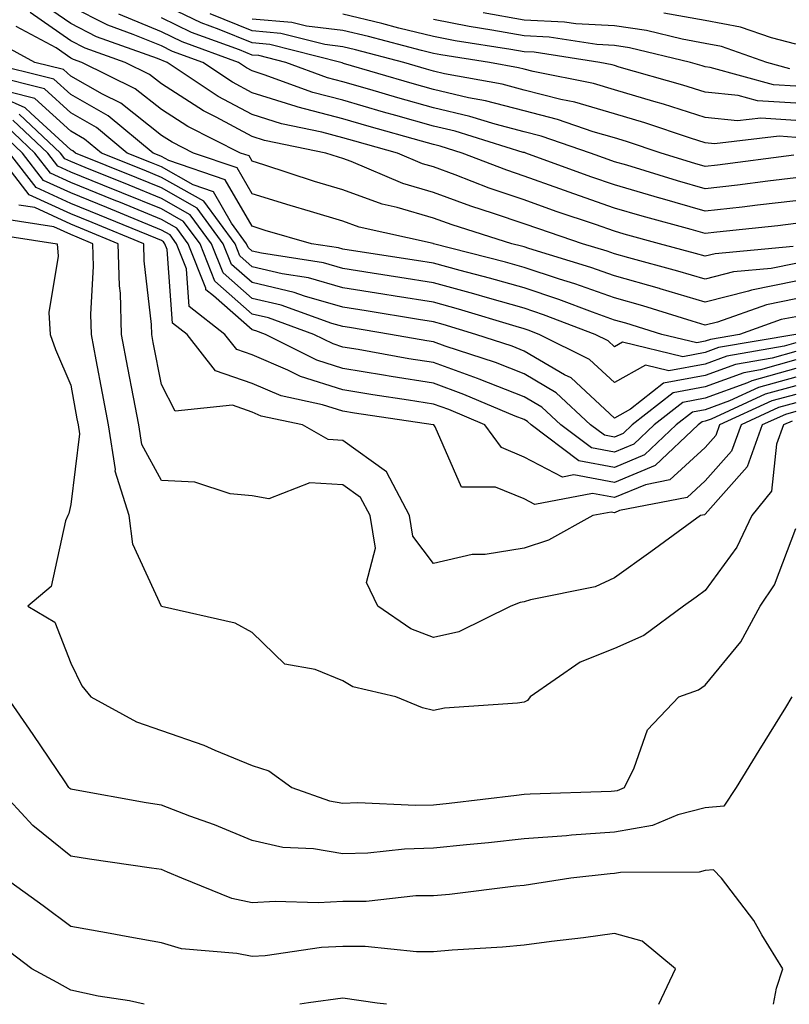
# Model space of a CAD drawing. Units: inches. Extents: x 992243 to 994883, y 7255658 to 7258298.
# Drawn here: x 993762 to 993847, y 7255658 to 7255767 of the extents above; entities that cross this region are included whole.
import ezdxf

# ---------------------------------------------------------------- set-up
doc = ezdxf.new("R2010")
doc.units = ezdxf.units.IN
doc.header["$MEASUREMENT"] = 0
doc.layers.add('Contour_99227255', color=7, linetype='Continuous', true_color=0x497d29)

msp = doc.modelspace()

# ---------------------------------------------------------------- linework, layer by layer
at = {"layer": 'Contour_99227255'}
for points in [[(993847.75, 7255741.62, 3078), (993839.15, 7255740.82, 3078), (993838.05, 7255740.53, 3078), (993836.98, 7255740.85, 3078), (993833.01, 7255741.92, 3078), (993829.11, 7255742.98, 3078), (993828.05, 7255743.3, 3078), (993825.94, 7255744.03, 3078), (993821.61, 7255745.48, 3078), (993818.05, 7255746.75, 3078), (993814.19, 7255748.06, 3078), (993810.46, 7255749.51, 3078), (993808.05, 7255750.39, 3078), (993806.87, 7255750.74, 3078), (993804.09, 7255751.92, 3078), (993799.37, 7255753.24, 3078), (993798.05, 7255753.62, 3078), (993795.74, 7255754.23, 3078), (993791.28, 7255755.15, 3078), (993788.05, 7255756.16, 3078), (993784.31, 7255758.18, 3078), (993778.69, 7255761.92, 3078), (993778.23, 7255762.1, 3078), (993778.05, 7255762.17, 3078), (993777.61, 7255762.36, 3078), (993770.89, 7255764.76, 3078), (993768.05, 7255766.2, 3078), (993764.67, 7255768.54, 3078)], [(993847.82, 7255751.69, 3074), (993839.38, 7255750.59, 3074), (993838.05, 7255750.45, 3074), (993836.9, 7255750.77, 3074), (993833.18, 7255751.92, 3074), (993829.34, 7255753.21, 3074), (993828.05, 7255753.59, 3074), (993825.69, 7255754.28, 3074), (993821.76, 7255755.63, 3074), (993818.05, 7255756.58, 3074), (993813.81, 7255757.68, 3074), (993811.94, 7255758.03, 3074), (993808.05, 7255758.93, 3074), (993805.73, 7255759.6, 3074), (993798.15, 7255761.82, 3074), (993798.05, 7255761.85, 3074), (993797.99, 7255761.86, 3074), (993797.84, 7255761.92, 3074), (993790.02, 7255763.89, 3074), (993788.05, 7255764.07, 3074), (993784.41, 7255765.56, 3074), (993782.42, 7255766.29, 3074), (993778.05, 7255768.39, 3074)], [(993848.05, 7255739.72, 3079), (993845.32, 7255739.19, 3079), (993841.17, 7255738.8, 3079), (993838.05, 7255737.99, 3079), (993835.02, 7255738.89, 3079), (993829.61, 7255740.36, 3079), (993828.05, 7255740.8, 3079), (993827.22, 7255741.09, 3079), (993824.52, 7255741.92, 3079), (993819.68, 7255743.55, 3079), (993818.05, 7255744.13, 3079), (993814.7, 7255745.27, 3079), (993812.19, 7255746.06, 3079), (993808.05, 7255747.56, 3079), (993804.69, 7255748.56, 3079), (993798.98, 7255750.99, 3079), (993798.05, 7255751.32, 3079), (993797.59, 7255751.46, 3079), (993796.18, 7255751.92, 3079), (993789.44, 7255753.31, 3079), (993788.05, 7255753.74, 3079), (993784.09, 7255755.88, 3079), (993782.71, 7255756.58, 3079), (993778.05, 7255759.55, 3079), (993776.73, 7255760.6, 3079), (993774.06, 7255761.92, 3079), (993769.63, 7255763.5, 3079), (993768.05, 7255764.3, 3079), (993763.56, 7255767.43, 3079)], [(993848.05, 7255744.14, 3077), (993846.07, 7255743.9, 3077), (993839.31, 7255743.18, 3077), (993838.05, 7255743.03, 3077), (993836.49, 7255743.48, 3077), (993831.09, 7255744.96, 3077), (993828.05, 7255745.86, 3077), (993823.55, 7255747.42, 3077), (993822, 7255747.97, 3077), (993818.05, 7255749.37, 3077), (993816.15, 7255750.02, 3077), (993811.24, 7255751.92, 3077), (993808.8, 7255752.67, 3077), (993808.05, 7255752.85, 3077), (993806.75, 7255753.22, 3077), (993800.97, 7255754.84, 3077), (993798.05, 7255755.68, 3077), (993793.12, 7255756.99, 3077), (993792.9, 7255757.07, 3077), (993788.05, 7255758.57, 3077), (993785.88, 7255759.75, 3077), (993782.62, 7255761.92, 3077), (993779.27, 7255763.14, 3077), (993778.05, 7255763.74, 3077), (993774.95, 7255765.02, 3077), (993772.15, 7255766.02, 3077), (993768.05, 7255768.09, 3077)], [(993848.05, 7255746.66, 3076), (993843.81, 7255746.16, 3076), (993842.1, 7255745.97, 3076), (993838.05, 7255745.5, 3076), (993833.06, 7255746.93, 3076), (993833.03, 7255746.94, 3076), (993828.05, 7255748.41, 3076), (993825.44, 7255749.31, 3076), (993818.24, 7255751.92, 3076), (993818.1, 7255751.97, 3076), (993818.05, 7255751.98, 3076), (993817.97, 7255752, 3076), (993810.45, 7255754.32, 3076), (993808.05, 7255754.88, 3076), (993803.92, 7255756.05, 3076), (993802.56, 7255756.43, 3076), (993798.05, 7255757.74, 3076), (993794.74, 7255758.61, 3076), (993789.4, 7255760.57, 3076), (993788.05, 7255760.99, 3076), (993787.44, 7255761.31, 3076), (993786.55, 7255761.92, 3076), (993780.33, 7255764.2, 3076), (993778.05, 7255765.29, 3076), (993773.36, 7255767.23, 3076)], [(993848.05, 7255753.65, 3073), (993846.19, 7255753.78, 3073), (993839.08, 7255752.95, 3073), (993838.05, 7255753.04, 3073), (993836.41, 7255753.56, 3073), (993831.38, 7255755.25, 3073), (993828.05, 7255756.25, 3073), (993823.67, 7255757.54, 3073), (993822.13, 7255757.84, 3073), (993818.05, 7255758.87, 3073), (993815.64, 7255759.51, 3073), (993809.29, 7255760.68, 3073), (993808.05, 7255760.96, 3073), (993807.31, 7255761.18, 3073), (993804.78, 7255761.92, 3073), (993799.45, 7255763.32, 3073), (993798.05, 7255763.66, 3073), (993796.08, 7255763.89, 3073), (993791.24, 7255765.11, 3073), (993788.05, 7255765.39, 3073), (993783.42, 7255767.29, 3073)], [(993848.05, 7255757.42, 3071), (993843.82, 7255757.69, 3071), (993841.69, 7255758.28, 3071), (993838.05, 7255758.64, 3071), (993835.56, 7255759.43, 3071), (993828.56, 7255761.41, 3071), (993828.05, 7255761.57, 3071), (993827.78, 7255761.65, 3071), (993826.4, 7255761.92, 3071), (993819.17, 7255763.04, 3071), (993818.05, 7255763.09, 3071), (993816.61, 7255763.36, 3071), (993810.44, 7255764.31, 3071), (993808.05, 7255764.77, 3071), (993804.25, 7255765.72, 3071), (993802.35, 7255766.22, 3071), (993798.05, 7255767.24, 3071)], [(993847.36, 7255761.23, 3069), (993844.84, 7255761.92, 3069), (993839.82, 7255763.69, 3069), (993838.05, 7255764.02, 3069), (993835.5, 7255764.47, 3069), (993831.56, 7255765.43, 3069), (993828.05, 7255765.95, 3069), (993823.78, 7255766.19, 3069), (993822.51, 7255766.38, 3069), (993818.05, 7255766.59, 3069), (993813.54, 7255767.41, 3069)], [(993848.05, 7255763.94, 3068), (993845.34, 7255764.63, 3068), (993841.95, 7255765.82, 3068), (993838.05, 7255766.56, 3068), (993833.49, 7255767.36, 3068)], [(993848.05, 7255749.19, 3075), (993844.94, 7255748.81, 3075), (993841.59, 7255748.38, 3075), (993838.05, 7255747.97, 3075), (993834.98, 7255748.85, 3075), (993829.4, 7255750.57, 3075), (993828.05, 7255750.97, 3075), (993827.35, 7255751.22, 3075), (993825.39, 7255751.92, 3075), (993819.93, 7255753.8, 3075), (993818.05, 7255754.27, 3075), (993814.86, 7255755.11, 3075), (993812.09, 7255755.96, 3075), (993808.05, 7255756.91, 3075), (993804.14, 7255758.01, 3075), (993801.04, 7255758.93, 3075), (993798.05, 7255759.79, 3075), (993796.37, 7255760.24, 3075), (993791.79, 7255761.92, 3075), (993788.8, 7255762.67, 3075), (993788.05, 7255762.74, 3075), (993786.66, 7255763.31, 3075), (993781.37, 7255765.24, 3075), (993778.05, 7255766.84, 3075)], [(993848.05, 7255755.53, 3072), (993844.18, 7255755.79, 3072), (993841.61, 7255755.48, 3072), (993838.05, 7255755.84, 3072), (993833.43, 7255757.3, 3072), (993832.36, 7255757.61, 3072), (993828.05, 7255758.91, 3072), (993825.72, 7255759.59, 3072), (993819.06, 7255760.91, 3072), (993818.05, 7255761.17, 3072), (993817.45, 7255761.32, 3072), (993814.23, 7255761.92, 3072), (993808.88, 7255762.75, 3072), (993808.05, 7255762.91, 3072), (993806.74, 7255763.23, 3072), (993800.9, 7255764.77, 3072), (993798.05, 7255765.46, 3072), (993794.04, 7255765.93, 3072), (993792.45, 7255766.32, 3072), (993788.05, 7255766.71, 3072)], [(993848.05, 7255759.29, 3070), (993845.59, 7255759.46, 3070), (993838.59, 7255761.38, 3070), (993838.05, 7255761.44, 3070), (993837.69, 7255761.56, 3070), (993836.4, 7255761.92, 3070), (993829.68, 7255763.55, 3070), (993828.05, 7255763.8, 3070), (993826.07, 7255763.9, 3070), (993820.84, 7255764.71, 3070), (993818.05, 7255764.84, 3070), (993814.49, 7255765.48, 3070), (993812, 7255765.87, 3070), (993808.05, 7255766.64, 3070)], [(993848.05, 7255737.77, 3080), (993843.16, 7255736.81, 3080), (993842.82, 7255736.69, 3080), (993838.05, 7255735.46, 3080), (993833.07, 7255736.94, 3080), (993833.01, 7255736.96, 3080), (993828.05, 7255738.37, 3080), (993825.43, 7255739.3, 3080), (993818.58, 7255741.39, 3080), (993818.05, 7255741.57, 3080), (993817.78, 7255741.65, 3080), (993816.71, 7255741.92, 3080), (993810.12, 7255743.99, 3080), (993808.05, 7255744.75, 3080), (993804.04, 7255745.93, 3080), (993802.42, 7255746.29, 3080), (993798.05, 7255747.87, 3080), (993794.93, 7255748.8, 3080), (993789.35, 7255750.62, 3080), (993788.05, 7255751.03, 3080), (993787.73, 7255751.6, 3080), (993786.76, 7255751.92, 3080), (993780.98, 7255754.85, 3080), (993778.05, 7255756.71, 3080), (993775.14, 7255759.01, 3080), (993769.28, 7255761.92, 3080), (993768.37, 7255762.24, 3080), (993768.05, 7255762.41, 3080), (993766.45, 7255763.52, 3080), (993762.03, 7255765.9, 3080)], [(993848.05, 7255735.83, 3081), (993844.79, 7255735.18, 3081), (993839.41, 7255733.28, 3081), (993838.05, 7255732.93, 3081), (993836.61, 7255733.36, 3081), (993831.17, 7255735.05, 3081), (993828.05, 7255735.93, 3081), (993823.64, 7255737.51, 3081), (993821.95, 7255738.02, 3081), (993818.05, 7255739.31, 3081), (993816.02, 7255739.89, 3081), (993808.08, 7255741.92, 3081), (993808.03, 7255741.94, 3081), (993799.88, 7255743.75, 3081), (993798.05, 7255744.41, 3081), (993794.5, 7255745.47, 3081), (993792.25, 7255746.12, 3081), (993788.05, 7255747.44, 3081), (993786.42, 7255750.29, 3081), (993781.59, 7255751.92, 3081), (993779.24, 7255753.11, 3081), (993778.05, 7255753.87, 3081), (993773.56, 7255757.43, 3081), (993771.54, 7255758.43, 3081), (993768.05, 7255760.41, 3081), (993767.26, 7255761.13, 3081), (993764.09, 7255761.92, 3081), (993760.16, 7255764.03, 3081)], [(993848.05, 7255733.87, 3082), (993846.42, 7255733.55, 3082), (993841.81, 7255731.92, 3082), (993838.61, 7255731.36, 3082), (993838.05, 7255731.16, 3082), (993837.12, 7255730.99, 3082), (993833.26, 7255731.92, 3082), (993829.28, 7255733.15, 3082), (993828.05, 7255733.5, 3082), (993825.59, 7255734.38, 3082), (993821.91, 7255735.78, 3082), (993818.05, 7255737.05, 3082), (993814.26, 7255738.13, 3082), (993811, 7255738.97, 3082), (993808.05, 7255739.77, 3082), (993806.19, 7255740.06, 3082), (993798.76, 7255741.21, 3082), (993798.05, 7255741.32, 3082), (993797.58, 7255741.45, 3082), (993794.61, 7255741.92, 3082), (993789.51, 7255743.38, 3082), (993788.05, 7255743.84, 3082), (993785.1, 7255748.97, 3082), (993778.88, 7255751.09, 3082), (993778.05, 7255751.56, 3082), (993777.8, 7255751.67, 3082), (993777.15, 7255751.92, 3082), (993772.17, 7255756.04, 3082), (993768.05, 7255758.38, 3082), (993766.2, 7255760.07, 3082), (993758.75, 7255761.92, 3082)], [(993848.05, 7255731.92, 3083), (993839.52, 7255730.45, 3083), (993838.05, 7255729.9, 3083), (993835.58, 7255729.45, 3083), (993828.92, 7255731.05, 3083), (993828.05, 7255730.55, 3083), (993827.34, 7255731.21, 3083), (993825.9, 7255731.92, 3083), (993820.21, 7255734.08, 3083), (993818.05, 7255734.79, 3083), (993814.03, 7255735.94, 3083), (993812.52, 7255736.39, 3083), (993808.05, 7255737.61, 3083), (993804.34, 7255738.21, 3083), (993801.29, 7255738.68, 3083), (993798.05, 7255739.19, 3083), (993795.93, 7255739.8, 3083), (993789.1, 7255740.87, 3083), (993788.05, 7255741.11, 3083), (993787.62, 7255741.49, 3083), (993787.45, 7255741.92, 3083), (993785.8, 7255744.17, 3083), (993783.79, 7255747.66, 3083), (993781.54, 7255748.43, 3083), (993778.05, 7255750.4, 3083), (993776.97, 7255750.84, 3083), (993774.29, 7255751.92, 3083), (993770.88, 7255754.75, 3083), (993768.05, 7255756.35, 3083), (993765.14, 7255759.01, 3083), (993759.57, 7255760.4, 3083)], [(993848.05, 7255730.03, 3085), (993845.43, 7255729.3, 3085), (993841.37, 7255728.6, 3085), (993838.05, 7255727.38, 3085), (993833.43, 7255726.54, 3085), (993829.81, 7255723.68, 3085), (993828.05, 7255722.68, 3085), (993823.24, 7255727.11, 3085), (993822.51, 7255727.46, 3085), (993818.05, 7255730.08, 3085), (993816.73, 7255730.6, 3085), (993812.72, 7255731.92, 3085), (993809.13, 7255733, 3085), (993808.05, 7255733.3, 3085), (993806.41, 7255733.56, 3085), (993800.64, 7255734.51, 3085), (993798.05, 7255734.92, 3085), (993793.84, 7255736.13, 3085), (993792.68, 7255736.55, 3085), (993788.05, 7255737.63, 3085), (993785.77, 7255739.64, 3085), (993784.88, 7255741.92, 3085), (993781.99, 7255745.86, 3085), (993778.05, 7255748.07, 3085), (993775.33, 7255749.2, 3085), (993768.58, 7255751.92, 3085), (993768.28, 7255752.15, 3085), (993768.05, 7255752.29, 3085), (993763.64, 7255756.33, 3085), (993763.03, 7255756.9, 3085), (993758.05, 7255759.11, 3085)], [(993848.05, 7255730.97, 3084), (993846.74, 7255730.61, 3084), (993840.44, 7255729.53, 3084), (993838.05, 7255728.64, 3084), (993834.04, 7255727.91, 3084), (993831.44, 7255728.53, 3084), (993828.05, 7255726.62, 3084), (993825.29, 7255729.16, 3084), (993819.72, 7255731.92, 3084), (993818.51, 7255732.38, 3084), (993818.05, 7255732.54, 3084), (993817.19, 7255732.78, 3084), (993810.83, 7255734.7, 3084), (993808.05, 7255735.46, 3084), (993803.84, 7255736.13, 3084), (993802.48, 7255736.35, 3084), (993798.05, 7255737.05, 3084), (993794.27, 7255738.14, 3084), (993791.38, 7255738.59, 3084), (993788.05, 7255739.37, 3084), (993786.7, 7255740.57, 3084), (993786.17, 7255741.92, 3084), (993782.73, 7255746.6, 3084), (993778.05, 7255749.23, 3084), (993776.15, 7255750.02, 3084), (993771.44, 7255751.92, 3084), (993769.58, 7255753.45, 3084), (993768.05, 7255754.32, 3084), (993764.09, 7255757.96, 3084), (993761.33, 7255758.64, 3084)], [(993848.05, 7255728.14, 3087), (993843.18, 7255726.79, 3087), (993842.7, 7255726.57, 3087), (993838.05, 7255724.86, 3087), (993835.57, 7255724.4, 3087), (993832.42, 7255721.92, 3087), (993830.18, 7255719.79, 3087), (993828.05, 7255718.91, 3087), (993825.51, 7255719.38, 3087), (993822.11, 7255721.92, 3087), (993820.01, 7255723.88, 3087), (993818.05, 7255725.04, 3087), (993813.12, 7255726.99, 3087), (993812.91, 7255727.06, 3087), (993808.05, 7255728.8, 3087), (993805.36, 7255729.23, 3087), (993799.74, 7255730.23, 3087), (993798.05, 7255730.51, 3087), (993796.99, 7255730.86, 3087), (993794.88, 7255731.92, 3087), (993789.86, 7255733.73, 3087), (993788.05, 7255734.16, 3087), (993783.93, 7255737.8, 3087), (993782.31, 7255741.92, 3087), (993780.5, 7255744.37, 3087), (993778.05, 7255745.76, 3087), (993773.67, 7255747.55, 3087), (993771.58, 7255748.39, 3087), (993768.05, 7255749.83, 3087), (993766.61, 7255750.48, 3087), (993765.51, 7255751.92, 3087), (993761.67, 7255755.54, 3087)], [(993848.05, 7255729.09, 3086), (993844.13, 7255728, 3086), (993842.29, 7255727.68, 3086), (993838.05, 7255726.12, 3086), (993834.5, 7255725.47, 3086), (993830, 7255721.92, 3086), (993829, 7255720.97, 3086), (993828.05, 7255720.57, 3086), (993826.92, 7255720.79, 3086), (993825.4, 7255721.92, 3086), (993821.6, 7255725.47, 3086), (993818.05, 7255727.56, 3086), (993814.92, 7255728.8, 3086), (993809.34, 7255730.63, 3086), (993808.05, 7255731.1, 3086), (993807.34, 7255731.21, 3086), (993803.32, 7255731.92, 3086), (993798.79, 7255732.66, 3086), (993798.05, 7255732.78, 3086), (993796.84, 7255733.13, 3086), (993791.27, 7255735.14, 3086), (993788.05, 7255735.89, 3086), (993784.85, 7255738.72, 3086), (993783.59, 7255741.92, 3086), (993781.24, 7255745.11, 3086), (993778.05, 7255746.91, 3086), (993774.5, 7255748.37, 3086), (993769.63, 7255750.34, 3086), (993768.05, 7255750.98, 3086), (993767.41, 7255751.28, 3086), (993766.91, 7255751.92, 3086), (993762.36, 7255756.23, 3086)], [(993848.05, 7255726.25, 3089), (993844.66, 7255725.31, 3089), (993838.7, 7255722.57, 3089), (993838.05, 7255722.33, 3089), (993837.7, 7255722.27, 3089), (993837.26, 7255721.92, 3089), (993832.53, 7255717.44, 3089), (993828.05, 7255715.57, 3089), (993823.56, 7255716.41, 3089), (993822.31, 7255716.18, 3089), (993818.05, 7255718.38, 3089), (993815.55, 7255719.42, 3089), (993813.74, 7255721.92, 3089), (993809.75, 7255723.62, 3089), (993808.05, 7255724.23, 3089), (993805.3, 7255724.67, 3089), (993801.38, 7255725.25, 3089), (993798.05, 7255725.8, 3089), (993793.4, 7255727.27, 3089), (993791.99, 7255727.98, 3089), (993788.05, 7255729.65, 3089), (993786.37, 7255730.24, 3089), (993785.06, 7255731.92, 3089), (993781.13, 7255735, 3089), (993780.82, 7255739.15, 3089), (993779.73, 7255741.92, 3089), (993779.02, 7255742.89, 3089), (993778.05, 7255743.43, 3089), (993775.48, 7255744.49, 3089), (993772.03, 7255745.9, 3089), (993768.05, 7255747.53, 3089), (993765.04, 7255748.91, 3089), (993762.71, 7255751.92, 3089), (993760.32, 7255754.19, 3089)], [(993848.05, 7255727.19, 3088), (993843.92, 7255726.05, 3088), (993840.71, 7255724.58, 3088), (993838.05, 7255723.59, 3088), (993836.63, 7255723.34, 3088), (993834.84, 7255721.92, 3088), (993831.35, 7255718.62, 3088), (993828.05, 7255717.24, 3088), (993824.11, 7255717.98, 3088), (993818.83, 7255721.92, 3088), (993818.42, 7255722.29, 3088), (993818.05, 7255722.52, 3088), (993817.06, 7255722.91, 3088), (993811.43, 7255725.3, 3088), (993808.05, 7255726.52, 3088), (993803.39, 7255727.26, 3088), (993802.55, 7255727.42, 3088), (993798.05, 7255728.16, 3088), (993795.19, 7255729.06, 3088), (993789.55, 7255731.92, 3088), (993788.45, 7255732.32, 3088), (993788.05, 7255732.41, 3088), (993783.8, 7255736.17, 3088), (993782.96, 7255736.83, 3088), (993782.94, 7255737.03, 3088), (993781.02, 7255741.92, 3088), (993779.76, 7255743.63, 3088), (993778.05, 7255744.6, 3088), (993773.52, 7255746.45, 3088), (993772.85, 7255746.72, 3088), (993768.05, 7255748.68, 3088), (993765.83, 7255749.7, 3088), (993764.1, 7255751.92, 3088), (993760.99, 7255754.86, 3088)], [(993848.05, 7255724.36, 3091), (993846.14, 7255723.83, 3091), (993841.99, 7255721.92, 3091), (993840.94, 7255719.03, 3091), (993838.05, 7255715.77, 3091), (993836.05, 7255713.92, 3091), (993828.6, 7255712.47, 3091), (993828.05, 7255712.23, 3091), (993827.66, 7255712.31, 3091), (993825.65, 7255711.92, 3091), (993820.76, 7255709.21, 3091), (993818.05, 7255708.34, 3091), (993813.77, 7255707.64, 3091), (993812.33, 7255707.64, 3091), (993808.05, 7255706.62, 3091), (993805.79, 7255709.66, 3091), (993805.43, 7255711.92, 3091), (993802.87, 7255716.74, 3091), (993798.05, 7255720.19, 3091), (993796.43, 7255720.3, 3091), (993793.62, 7255721.92, 3091), (993789.04, 7255722.91, 3091), (993788.05, 7255723.33, 3091), (993785.88, 7255724.09, 3091), (993779.58, 7255723.45, 3091), (993778.05, 7255726.37, 3091), (993777.15, 7255731.02, 3091), (993776.98, 7255731.92, 3091), (993776.95, 7255733.02, 3091), (993776.16, 7255740.03, 3091), (993776.1, 7255741.92, 3091), (993770.4, 7255744.27, 3091), (993768.05, 7255745.23, 3091), (993763.46, 7255747.33, 3091), (993759.91, 7255751.92, 3091)], [(993848.05, 7255725.3, 3090), (993845.4, 7255724.57, 3090), (993839.63, 7255721.92, 3090), (993839.21, 7255720.76, 3090), (993838.05, 7255719.44, 3090), (993834.12, 7255715.85, 3090), (993831.45, 7255715.32, 3090), (993828.05, 7255713.9, 3090), (993825.61, 7255714.36, 3090), (993819.26, 7255713.13, 3090), (993818.05, 7255713.77, 3090), (993814.92, 7255715.05, 3090), (993811.17, 7255715.05, 3090), (993808.26, 7255721.71, 3090), (993808.11, 7255721.92, 3090), (993808.05, 7255721.95, 3090), (993808.02, 7255721.95, 3090), (993799.36, 7255723.23, 3090), (993798.05, 7255723.44, 3090), (993795.82, 7255724.15, 3090), (993791.26, 7255725.13, 3090), (993788.05, 7255726.49, 3090), (993784.03, 7255727.9, 3090), (993780.88, 7255731.92, 3090), (993779.29, 7255733.16, 3090), (993778.69, 7255741.28, 3090), (993778.44, 7255741.92, 3090), (993778.27, 7255742.14, 3090), (993778.05, 7255742.27, 3090), (993777.45, 7255742.52, 3090), (993771.21, 7255745.08, 3090), (993768.05, 7255746.37, 3090), (993764.25, 7255748.12, 3090), (993761.31, 7255751.92, 3090)], [(993848.05, 7255723.41, 3092), (993846.88, 7255723.09, 3092), (993844.34, 7255721.92, 3092), (993842.68, 7255717.29, 3092), (993838.05, 7255712.09, 3092), (993837.96, 7255712.01, 3092), (993837.53, 7255711.92, 3092), (993832.05, 7255707.92, 3092), (993828.05, 7255705.05, 3092), (993825.9, 7255704.07, 3092), (993818.75, 7255702.62, 3092), (993818.05, 7255702.4, 3092), (993817.64, 7255702.33, 3092), (993816.59, 7255701.92, 3092), (993810.86, 7255699.11, 3092), (993808.05, 7255698.48, 3092), (993805.55, 7255699.42, 3092), (993801.93, 7255701.92, 3092), (993800.67, 7255704.54, 3092), (993801.65, 7255708.32, 3092), (993801.08, 7255711.92, 3092), (993800.03, 7255713.9, 3092), (993798.05, 7255715.32, 3092), (993794.43, 7255715.54, 3092), (993789.91, 7255713.78, 3092), (993788.05, 7255714.12, 3092), (993785.65, 7255714.32, 3092), (993781.73, 7255715.6, 3092), (993778.05, 7255715.79, 3092), (993775.9, 7255719.77, 3092), (993775.56, 7255721.92, 3092), (993774.98, 7255724.99, 3092), (993774.36, 7255728.23, 3092), (993773.66, 7255731.92, 3092), (993773.52, 7255736.45, 3092), (993773.42, 7255737.29, 3092), (993773.29, 7255741.92, 3092), (993769.58, 7255743.45, 3092), (993768.05, 7255744.08, 3092), (993764.07, 7255745.9, 3092), (993762.31, 7255746.18, 3092)], [(993847.62, 7255722.35, 3093), (993846.68, 7255721.92, 3093), (993845.92, 7255719.79, 3093), (993845.36, 7255714.61, 3093), (993843.17, 7255711.92, 3093), (993841.53, 7255708.44, 3093), (993838.05, 7255703.65, 3093), (993837.04, 7255702.93, 3093), (993835.64, 7255701.92, 3093), (993831.26, 7255698.71, 3093), (993828.05, 7255697.24, 3093), (993824.23, 7255695.74, 3093), (993818.73, 7255691.92, 3093), (993818.45, 7255691.52, 3093), (993818.05, 7255691.33, 3093), (993817.35, 7255691.22, 3093), (993809.29, 7255690.68, 3093), (993808.05, 7255690.42, 3093), (993806.84, 7255690.71, 3093), (993803.92, 7255691.92, 3093), (993799.16, 7255693.03, 3093), (993798.05, 7255693.7, 3093), (993795.03, 7255694.94, 3093), (993791.65, 7255695.52, 3093), (993788.05, 7255699.01, 3093), (993786.2, 7255700.07, 3093), (993778.07, 7255701.9, 3093), (993778.05, 7255701.91, 3093), (993774.89, 7255708.76, 3093), (993774.5, 7255711.92, 3093), (993772.96, 7255716.83, 3093), (993772.98, 7255716.99, 3093), (993772.21, 7255721.92, 3093), (993771.55, 7255725.42, 3093), (993770.87, 7255729.1, 3093), (993770.34, 7255731.92, 3093), (993770.27, 7255734.14, 3093), (993770.56, 7255739.41, 3093), (993770.49, 7255741.92, 3093), (993768.76, 7255742.63, 3093), (993768.05, 7255742.93, 3093), (993766.19, 7255743.78, 3093), (993760.74, 7255744.61, 3093)], [(993759.17, 7255743.04, 3094), (993766.54, 7255741.92, 3094), (993766.66, 7255740.53, 3094), (993765.64, 7255734.33, 3094), (993765.77, 7255731.92, 3094), (993766.36, 7255730.23, 3094), (993768.05, 7255726.3, 3094), (993768.73, 7255722.6, 3094), (993768.86, 7255721.92, 3094), (993769.01, 7255720.96, 3094), (993768.05, 7255713.15, 3094), (993767.82, 7255712.15, 3094), (993767.74, 7255711.92, 3094), (993767.48, 7255711.35, 3094), (993765.88, 7255704.09, 3094), (993763.32, 7255701.92, 3094), (993766.31, 7255700.18, 3094), (993768.05, 7255695.65, 3094), (993769.26, 7255693.13, 3094), (993770.25, 7255691.92, 3094), (993775.3, 7255689.17, 3094), (993778.05, 7255688.22, 3094), (993782.72, 7255686.59, 3094), (993783.93, 7255686.04, 3094), (993788.05, 7255684.36, 3094), (993789.89, 7255683.76, 3094), (993792.45, 7255681.92, 3094), (993796.59, 7255680.46, 3094), (993798.05, 7255680.21, 3094), (993799.71, 7255680.26, 3094), (993806.09, 7255679.96, 3094), (993808.05, 7255680.01, 3094), (993809.78, 7255680.19, 3094), (993817.21, 7255681.08, 3094), (993818.05, 7255681.18, 3094), (993818.74, 7255681.23, 3094), (993827.65, 7255681.52, 3094), (993828.05, 7255681.55, 3094), (993828.37, 7255681.6, 3094), (993829.12, 7255681.92, 3094), (993830.21, 7255684.08, 3094), (993831.67, 7255688.3, 3094), (993835.13, 7255691.92, 3094), (993837.29, 7255692.68, 3094), (993838.05, 7255693.2, 3094), (993841.98, 7255697.99, 3094), (993844.11, 7255701.92, 3094), (993845.7, 7255704.27, 3094), (993848.05, 7255710.48, 3094)], [(993847.6, 7255691.92, 3095), (993846.88, 7255690.75, 3095), (993843.96, 7255686.01, 3095), (993841.47, 7255681.92, 3095), (993840.09, 7255679.88, 3095), (993838.05, 7255679.69, 3095), (993835.02, 7255678.89, 3095), (993832.24, 7255677.73, 3095), (993828.05, 7255677, 3095), (993823.3, 7255676.67, 3095), (993822.73, 7255676.6, 3095), (993818.05, 7255676.25, 3095), (993814.15, 7255675.82, 3095), (993811.72, 7255675.59, 3095), (993808.05, 7255675.21, 3095), (993804.85, 7255675.12, 3095), (993800.81, 7255674.68, 3095), (993798.05, 7255674.6, 3095), (993794.82, 7255675.15, 3095), (993791.43, 7255675.3, 3095), (993788.05, 7255676.09, 3095), (993783.92, 7255677.79, 3095), (993781.2, 7255678.77, 3095), (993778.05, 7255679.97, 3095), (993776.37, 7255680.24, 3095), (993768.26, 7255681.71, 3095), (993768.05, 7255681.73, 3095), (993767.95, 7255681.82, 3095), (993767.85, 7255681.92, 3095), (993767.44, 7255682.53, 3095), (993763.89, 7255687.76, 3095), (993761.03, 7255691.92, 3095)], [(993845.58, 7255658, 3096), (993845.9, 7255659.77, 3096), (993846.59, 7255661.92, 3096), (993844.29, 7255665.68, 3096), (993843.39, 7255667.26, 3096), (993839.83, 7255671.92, 3096), (993838.97, 7255672.84, 3096), (993838.05, 7255672.76, 3096), (993837.39, 7255672.58, 3096), (993828.68, 7255672.55, 3096), (993828.05, 7255672.45, 3096), (993827.56, 7255672.41, 3096), (993823.22, 7255671.92, 3096), (993818.76, 7255671.21, 3096), (993818.05, 7255671.11, 3096), (993817.15, 7255671.02, 3096), (993809.84, 7255670.13, 3096), (993808.05, 7255669.98, 3096), (993806.1, 7255669.97, 3096), (993800.63, 7255669.34, 3096), (993798.05, 7255669.33, 3096), (993795.33, 7255669.2, 3096), (993790.61, 7255669.36, 3096), (993788.05, 7255669.21, 3096), (993785.81, 7255669.68, 3096), (993780.29, 7255671.92, 3096), (993778.72, 7255672.59, 3096), (993778.05, 7255672.86, 3096), (993776.94, 7255673.03, 3096), (993770.13, 7255674, 3096), (993768.05, 7255674.34, 3096), (993763.87, 7255677.74, 3096), (993759.97, 7255681.92, 3096)], [(993832.93, 7255658, 3097), (993834.78, 7255661.92, 3097), (993831.08, 7255664.95, 3097), (993828.05, 7255665.82, 3097), (993824.63, 7255665.34, 3097), (993821.07, 7255664.94, 3097), (993818.05, 7255664.54, 3097), (993815.66, 7255664.31, 3097), (993810.11, 7255663.98, 3097), (993808.05, 7255663.8, 3097), (993806.18, 7255663.79, 3097), (993800.51, 7255664.38, 3097), (993798.05, 7255664.37, 3097), (993795.72, 7255664.25, 3097), (993789.48, 7255663.35, 3097), (993788.05, 7255663.26, 3097), (993786.36, 7255663.61, 3097), (993780.26, 7255664.13, 3097), (993778.05, 7255664.77, 3097), (993774.58, 7255665.39, 3097), (993772.01, 7255665.88, 3097), (993768.05, 7255666.57, 3097), (993765, 7255668.87, 3097), (993760.78, 7255671.92, 3097)], [(993776.13, 7255658, 3098), (993774.52, 7255658.39, 3098), (993771.06, 7255658.91, 3098), (993768.05, 7255659.55, 3098), (993766.54, 7255660.41, 3098), (993763.77, 7255661.92, 3098), (993760.52, 7255664.39, 3098)], [(993802.87, 7255658, 3098), (993801.84, 7255658.13, 3098), (993798.05, 7255658.69, 3098), (993794.29, 7255658.16, 3098), (993793.32, 7255658, 3098)]]:
    msp.add_polyline3d(points, dxfattribs=at)

doc.saveas('drawing.dxf')
